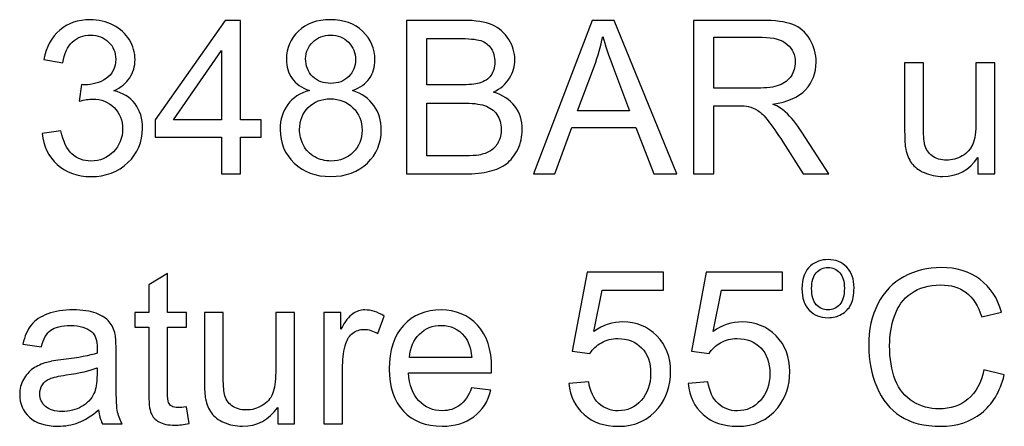
# Model space of a CAD drawing. Units: centimetres. Extents: x -14.2 to 14.2, y -10 to 10.
# Drawn here: x 1.2 to 2.8, y -5.5 to -4.8 of the extents above; entities that cross this region are included whole.
import ezdxf

# ---------------------------------------------------------------- set-up
doc = ezdxf.new("R2010")
doc.units = ezdxf.units.CM
doc.header["$MEASUREMENT"] = 0
doc.layers.add('Layer 1', color=7, linetype='Continuous')

msp = doc.modelspace()

# ---------------------------------------------------------------- linework, layer by layer
at = {"layer": 'Layer 1', "color": 250}
for points, knots in [([(1.22526, -5.0178), (1.22526, -5.0178), (1.25624, -5.01368), (1.25624, -5.01368), (1.25624, -5.01368), (1.25983, -5.03126), (1.26588, -5.0439), (1.27441, -5.05166), (1.27441, -5.05166), (1.28299, -5.05942), (1.2934, -5.0633), (1.30569, -5.0633), (1.30569, -5.0633), (1.32027, -5.0633), (1.33262, -5.05825), (1.34267, -5.04813), (1.34267, -5.04813), (1.35267, -5.03802), (1.35772, -5.0255), (1.35772, -5.01056), (1.35772, -5.01056), (1.35772, -4.99634), (1.35308, -4.98458), (1.34379, -4.97535), (1.34379, -4.97535), (1.33444, -4.96612), (1.32262, -4.96147), (1.30827, -4.96147), (1.30827, -4.96147), (1.3024, -4.96147), (1.2951, -4.96265), (1.2864, -4.96494), (1.2864, -4.96494), (1.2864, -4.96494), (1.28987, -4.93772), (1.28987, -4.93772), (1.28987, -4.93772), (1.29193, -4.93795), (1.29358, -4.93807), (1.29487, -4.93807), (1.29487, -4.93807), (1.30804, -4.93807), (1.31992, -4.9346), (1.3305, -4.92772), (1.3305, -4.92772), (1.34108, -4.92084), (1.34637, -4.9102), (1.34637, -4.89586), (1.34637, -4.89586), (1.34637, -4.88451), (1.34249, -4.87504), (1.33479, -4.86763), (1.33479, -4.86763), (1.32709, -4.86017), (1.31715, -4.8564), (1.30498, -4.8564), (1.30498, -4.8564), (1.29293, -4.8564), (1.28288, -4.86023), (1.27488, -4.86775), (1.27488, -4.86775), (1.26682, -4.87534), (1.26165, -4.88674), (1.25936, -4.90191), (1.25936, -4.90191), (1.25936, -4.90191), (1.22837, -4.89638), (1.22837, -4.89638), (1.22837, -4.89638), (1.23214, -4.87557), (1.24078, -4.85946), (1.25418, -4.84806), (1.25418, -4.84806), (1.26765, -4.83665), (1.28435, -4.83089), (1.30434, -4.83089), (1.30434, -4.83089), (1.31809, -4.83089), (1.33079, -4.83389), (1.34238, -4.83977), (1.34238, -4.83977), (1.35396, -4.8457), (1.36284, -4.85376), (1.36901, -4.86399), (1.36901, -4.86399), (1.37512, -4.87422), (1.37824, -4.88504), (1.37824, -4.89656), (1.37824, -4.89656), (1.37824, -4.90744), (1.3753, -4.91737), (1.36942, -4.92637), (1.36942, -4.92637), (1.36354, -4.93531), (1.3549, -4.94242), (1.34343, -4.94771), (1.34343, -4.94771), (1.35837, -4.95112), (1.36995, -4.9583), (1.37824, -4.96917), (1.37824, -4.96917), (1.38647, -4.97999), (1.39059, -4.99357), (1.39059, -5.00986), (1.39059, -5.00986), (1.39059, -5.03191), (1.38259, -5.0506), (1.36648, -5.06595), (1.36648, -5.06595), (1.35043, -5.0813), (1.33009, -5.08894), (1.30551, -5.08894), (1.30551, -5.08894), (1.28335, -5.08894), (1.26494, -5.08235), (1.2503, -5.06912), (1.2503, -5.06912), (1.23566, -5.05595), (1.22731, -5.03885), (1.22526, -5.0178)], [0, 0, 0, 0, 0.0322581, 0.0322581, 0.0322581, 0.0322581, 0.0645161, 0.0645161, 0.0645161, 0.0645161, 0.0967742, 0.0967742, 0.0967742, 0.0967742, 0.1290323, 0.1290323, 0.1290323, 0.1290323, 0.1612903, 0.1612903, 0.1612903, 0.1612903, 0.1935484, 0.1935484, 0.1935484, 0.1935484, 0.2258065, 0.2258065, 0.2258065, 0.2258065, 0.2580645, 0.2580645, 0.2580645, 0.2580645, 0.2903226, 0.2903226, 0.2903226, 0.2903226, 0.3225806, 0.3225806, 0.3225806, 0.3225806, 0.3548387, 0.3548387, 0.3548387, 0.3548387, 0.3870968, 0.3870968, 0.3870968, 0.3870968, 0.4193548, 0.4193548, 0.4193548, 0.4193548, 0.4516129, 0.4516129, 0.4516129, 0.4516129, 0.483871, 0.483871, 0.483871, 0.483871, 0.516129, 0.516129, 0.516129, 0.516129, 0.5483871, 0.5483871, 0.5483871, 0.5483871, 0.5806452, 0.5806452, 0.5806452, 0.5806452, 0.6129032, 0.6129032, 0.6129032, 0.6129032, 0.6451613, 0.6451613, 0.6451613, 0.6451613, 0.6774194, 0.6774194, 0.6774194, 0.6774194, 0.7096774, 0.7096774, 0.7096774, 0.7096774, 0.7419355, 0.7419355, 0.7419355, 0.7419355, 0.7741935, 0.7741935, 0.7741935, 0.7741935, 0.8064516, 0.8064516, 0.8064516, 0.8064516, 0.8387097, 0.8387097, 0.8387097, 0.8387097, 0.8709677, 0.8709677, 0.8709677, 0.8709677, 0.9032258, 0.9032258, 0.9032258, 0.9032258, 0.9354839, 0.9354839, 0.9354839, 0.9354839, 1, 1, 1, 1]), ([(1.52064, -5.08447), (1.52064, -5.08447), (1.52064, -5.02403), (1.52064, -5.02403), (1.52064, -5.02403), (1.52064, -5.02403), (1.41111, -5.02403), (1.41111, -5.02403), (1.41111, -5.02403), (1.41111, -5.02403), (1.41111, -4.99557), (1.41111, -4.99557), (1.41111, -4.99557), (1.41111, -4.99557), (1.52635, -4.83195), (1.52635, -4.83195), (1.52635, -4.83195), (1.52635, -4.83195), (1.55169, -4.83195), (1.55169, -4.83195), (1.55169, -4.83195), (1.55169, -4.83195), (1.55169, -4.99557), (1.55169, -4.99557), (1.55169, -4.99557), (1.55169, -4.99557), (1.58579, -4.99557), (1.58579, -4.99557), (1.58579, -4.99557), (1.58579, -4.99557), (1.58579, -5.02403), (1.58579, -5.02403), (1.58579, -5.02403), (1.58579, -5.02403), (1.55169, -5.02403), (1.55169, -5.02403), (1.55169, -5.02403), (1.55169, -5.02403), (1.55169, -5.08447), (1.55169, -5.08447), (1.55169, -5.08447), (1.55169, -5.08447), (1.52064, -5.08447), (1.52064, -5.08447)], [0, 0, 0, 0, 0.0833333, 0.0833333, 0.0833333, 0.0833333, 0.1666667, 0.1666667, 0.1666667, 0.1666667, 0.25, 0.25, 0.25, 0.25, 0.3333333, 0.3333333, 0.3333333, 0.3333333, 0.4166667, 0.4166667, 0.4166667, 0.4166667, 0.5, 0.5, 0.5, 0.5, 0.5833333, 0.5833333, 0.5833333, 0.5833333, 0.6666667, 0.6666667, 0.6666667, 0.6666667, 0.75, 0.75, 0.75, 0.75, 0.8333333, 0.8333333, 0.8333333, 0.8333333, 1, 1, 1, 1]), ([(1.66522, -4.94754), (1.65235, -4.94283), (1.64282, -4.93613), (1.63659, -4.92737), (1.63659, -4.92737), (1.63041, -4.91867), (1.6273, -4.9082), (1.6273, -4.89603), (1.6273, -4.89603), (1.6273, -4.87763), (1.63388, -4.86222), (1.64711, -4.8497), (1.64711, -4.8497), (1.66034, -4.83718), (1.67786, -4.83089), (1.69979, -4.83089), (1.69979, -4.83089), (1.72184, -4.83089), (1.7396, -4.8373), (1.75306, -4.85011), (1.75306, -4.85011), (1.76647, -4.86293), (1.77317, -4.87851), (1.77317, -4.89691), (1.77317, -4.89691), (1.77317, -4.90861), (1.77011, -4.91879), (1.764, -4.92749), (1.764, -4.92749), (1.75782, -4.93613), (1.74853, -4.94283), (1.73601, -4.94754), (1.73601, -4.94754), (1.75147, -4.95259), (1.76329, -4.96071), (1.77141, -4.972), (1.77141, -4.972), (1.77946, -4.98323), (1.78352, -4.99669), (1.78352, -5.01227), (1.78352, -5.01227), (1.78352, -5.03391), (1.77587, -5.05202), (1.76065, -5.06671), (1.76065, -5.06671), (1.74536, -5.08141), (1.72525, -5.08876), (1.70032, -5.08876), (1.70032, -5.08876), (1.67539, -5.08876), (1.65534, -5.08141), (1.64006, -5.06666), (1.64006, -5.06666), (1.62477, -5.0519), (1.61713, -5.03349), (1.61713, -5.01145), (1.61713, -5.01145), (1.61713, -4.99504), (1.6213, -4.98128), (1.62965, -4.97017), (1.62965, -4.97017), (1.63794, -4.95912), (1.64982, -4.95153), (1.66522, -4.94754)], [0, 0, 0, 0, 0.0588235, 0.0588235, 0.0588235, 0.0588235, 0.1176471, 0.1176471, 0.1176471, 0.1176471, 0.1764706, 0.1764706, 0.1764706, 0.1764706, 0.2352941, 0.2352941, 0.2352941, 0.2352941, 0.2941176, 0.2941176, 0.2941176, 0.2941176, 0.3529412, 0.3529412, 0.3529412, 0.3529412, 0.4117647, 0.4117647, 0.4117647, 0.4117647, 0.4705882, 0.4705882, 0.4705882, 0.4705882, 0.5294118, 0.5294118, 0.5294118, 0.5294118, 0.5882353, 0.5882353, 0.5882353, 0.5882353, 0.6470588, 0.6470588, 0.6470588, 0.6470588, 0.7058824, 0.7058824, 0.7058824, 0.7058824, 0.7647059, 0.7647059, 0.7647059, 0.7647059, 0.8235294, 0.8235294, 0.8235294, 0.8235294, 0.8823529, 0.8823529, 0.8823529, 0.8823529, 1, 1, 1, 1]), ([(1.82485, -5.08447), (1.82485, -5.08447), (1.82485, -4.83195), (1.82485, -4.83195), (1.82485, -4.83195), (1.82485, -4.83195), (1.91963, -4.83195), (1.91963, -4.83195), (1.91963, -4.83195), (1.93891, -4.83195), (1.95438, -4.83453), (1.96602, -4.83959), (1.96602, -4.83959), (1.97772, -4.8447), (1.98683, -4.85258), (1.99342, -4.86322), (1.99342, -4.86322), (2, -4.87381), (2.00335, -4.88492), (2.00335, -4.89656), (2.00335, -4.89656), (2.00335, -4.90732), (2.00041, -4.91749), (1.99453, -4.92702), (1.99453, -4.92702), (1.98871, -4.93654), (1.97983, -4.94424), (1.96802, -4.95012), (1.96802, -4.95012), (1.9833, -4.95459), (1.995, -4.96224), (2.00324, -4.97299), (2.00324, -4.97299), (2.01147, -4.98381), (2.01558, -4.99657), (2.01558, -5.01127), (2.01558, -5.01127), (2.01558, -5.02309), (2.01305, -5.03408), (2.00806, -5.04425), (2.00806, -5.04425), (2.00306, -5.05443), (1.99689, -5.06225), (1.98954, -5.06777), (1.98954, -5.06777), (1.98219, -5.0733), (1.97296, -5.07741), (1.9619, -5.08024), (1.9619, -5.08024), (1.95085, -5.08306), (1.93727, -5.08447), (1.92116, -5.08447), (1.92116, -5.08447), (1.92116, -5.08447), (1.82485, -5.08447), (1.82485, -5.08447)], [0, 0, 0, 0, 0.0666667, 0.0666667, 0.0666667, 0.0666667, 0.1333333, 0.1333333, 0.1333333, 0.1333333, 0.2, 0.2, 0.2, 0.2, 0.2666667, 0.2666667, 0.2666667, 0.2666667, 0.3333333, 0.3333333, 0.3333333, 0.3333333, 0.4, 0.4, 0.4, 0.4, 0.4666667, 0.4666667, 0.4666667, 0.4666667, 0.5333333, 0.5333333, 0.5333333, 0.5333333, 0.6, 0.6, 0.6, 0.6, 0.6666667, 0.6666667, 0.6666667, 0.6666667, 0.7333333, 0.7333333, 0.7333333, 0.7333333, 0.8, 0.8, 0.8, 0.8, 0.8666667, 0.8666667, 0.8666667, 0.8666667, 1, 1, 1, 1]), ([(2.03381, -5.08447), (2.03381, -5.08447), (2.13082, -4.83195), (2.13082, -4.83195), (2.13082, -4.83195), (2.13082, -4.83195), (2.16681, -4.83195), (2.16681, -4.83195), (2.16681, -4.83195), (2.16681, -4.83195), (2.27017, -5.08447), (2.27017, -5.08447), (2.27017, -5.08447), (2.27017, -5.08447), (2.23207, -5.08447), (2.23207, -5.08447), (2.23207, -5.08447), (2.23207, -5.08447), (2.20261, -5.00798), (2.20261, -5.00798), (2.20261, -5.00798), (2.20261, -5.00798), (2.09702, -5.00798), (2.09702, -5.00798), (2.09702, -5.00798), (2.09702, -5.00798), (2.06932, -5.08447), (2.06932, -5.08447), (2.06932, -5.08447), (2.06932, -5.08447), (2.03381, -5.08447), (2.03381, -5.08447)], [0, 0, 0, 0, 0.1111111, 0.1111111, 0.1111111, 0.1111111, 0.2222222, 0.2222222, 0.2222222, 0.2222222, 0.3333333, 0.3333333, 0.3333333, 0.3333333, 0.4444444, 0.4444444, 0.4444444, 0.4444444, 0.5555556, 0.5555556, 0.5555556, 0.5555556, 0.6666667, 0.6666667, 0.6666667, 0.6666667, 0.7777778, 0.7777778, 0.7777778, 0.7777778, 1, 1, 1, 1]), ([(2.29739, -5.08447), (2.29739, -5.08447), (2.29739, -4.83195), (2.29739, -4.83195), (2.29739, -4.83195), (2.29739, -4.83195), (2.40934, -4.83195), (2.40934, -4.83195), (2.40934, -4.83195), (2.43186, -4.83195), (2.44896, -4.83424), (2.46066, -4.83877), (2.46066, -4.83877), (2.47237, -4.84329), (2.48171, -4.85129), (2.48877, -4.86275), (2.48877, -4.86275), (2.49577, -4.87428), (2.49923, -4.88698), (2.49923, -4.90085), (2.49923, -4.90085), (2.49923, -4.91879), (2.49347, -4.93384), (2.48183, -4.94613), (2.48183, -4.94613), (2.47025, -4.95841), (2.45232, -4.96623), (2.42809, -4.96958), (2.42809, -4.96958), (2.43697, -4.97382), (2.44367, -4.97799), (2.44826, -4.98217), (2.44826, -4.98217), (2.45802, -4.9911), (2.46725, -5.00233), (2.47601, -5.01574), (2.47601, -5.01574), (2.47601, -5.01574), (2.51993, -5.08447), (2.51993, -5.08447), (2.51993, -5.08447), (2.51993, -5.08447), (2.47789, -5.08447), (2.47789, -5.08447), (2.47789, -5.08447), (2.47789, -5.08447), (2.4445, -5.03191), (2.4445, -5.03191), (2.4445, -5.03191), (2.43474, -5.0168), (2.42668, -5.00516), (2.42033, -4.99716), (2.42033, -4.99716), (2.41404, -4.9891), (2.4084, -4.98346), (2.4034, -4.98029), (2.4034, -4.98029), (2.3984, -4.97705), (2.39334, -4.97482), (2.38817, -4.97352), (2.38817, -4.97352), (2.38435, -4.97276), (2.37818, -4.97235), (2.36953, -4.97235), (2.36953, -4.97235), (2.36953, -4.97235), (2.33079, -4.97235), (2.33079, -4.97235), (2.33079, -4.97235), (2.33079, -4.97235), (2.33079, -5.08447), (2.33079, -5.08447), (2.33079, -5.08447), (2.33079, -5.08447), (2.29739, -5.08447), (2.29739, -5.08447)], [0, 0, 0, 0, 0.05, 0.05, 0.05, 0.05, 0.1, 0.1, 0.1, 0.1, 0.15, 0.15, 0.15, 0.15, 0.2, 0.2, 0.2, 0.2, 0.25, 0.25, 0.25, 0.25, 0.3, 0.3, 0.3, 0.3, 0.35, 0.35, 0.35, 0.35, 0.4, 0.4, 0.4, 0.4, 0.45, 0.45, 0.45, 0.45, 0.5, 0.5, 0.5, 0.5, 0.55, 0.55, 0.55, 0.55, 0.6, 0.6, 0.6, 0.6, 0.65, 0.65, 0.65, 0.65, 0.7, 0.7, 0.7, 0.7, 0.75, 0.75, 0.75, 0.75, 0.8, 0.8, 0.8, 0.8, 0.85, 0.85, 0.85, 0.85, 0.9, 0.9, 0.9, 0.9, 1, 1, 1, 1]), ([(1.65899, -4.89497), (1.65899, -4.90691), (1.66287, -4.91667), (1.67051, -4.92425), (1.67051, -4.92425), (1.67822, -4.93184), (1.68821, -4.93566), (1.7005, -4.93566), (1.7005, -4.93566), (1.71243, -4.93566), (1.72225, -4.9319), (1.7299, -4.92437), (1.7299, -4.92437), (1.73754, -4.91685), (1.7413, -4.90761), (1.7413, -4.89674), (1.7413, -4.89674), (1.7413, -4.88533), (1.73742, -4.87581), (1.72954, -4.86805), (1.72954, -4.86805), (1.72166, -4.86028), (1.7119, -4.8564), (1.70015, -4.8564), (1.70015, -4.8564), (1.68833, -4.8564), (1.67851, -4.86023), (1.67069, -4.86775), (1.67069, -4.86775), (1.66287, -4.87534), (1.65899, -4.88445), (1.65899, -4.89497)], [0, 0, 0, 0, 0.1111111, 0.1111111, 0.1111111, 0.1111111, 0.2222222, 0.2222222, 0.2222222, 0.2222222, 0.3333333, 0.3333333, 0.3333333, 0.3333333, 0.4444444, 0.4444444, 0.4444444, 0.4444444, 0.5555556, 0.5555556, 0.5555556, 0.5555556, 0.6666667, 0.6666667, 0.6666667, 0.6666667, 0.7777778, 0.7777778, 0.7777778, 0.7777778, 1, 1, 1, 1]), ([(1.85831, -4.93807), (1.85831, -4.93807), (1.91293, -4.93807), (1.91293, -4.93807), (1.91293, -4.93807), (1.92768, -4.93807), (1.93833, -4.93707), (1.94479, -4.93513), (1.94479, -4.93513), (1.95326, -4.9326), (1.95967, -4.92843), (1.96396, -4.92255), (1.96396, -4.92255), (1.96825, -4.91667), (1.97043, -4.90932), (1.97043, -4.9005), (1.97043, -4.9005), (1.97043, -4.89215), (1.96843, -4.88474), (1.96443, -4.87839), (1.96443, -4.87839), (1.96037, -4.87198), (1.95461, -4.86763), (1.9472, -4.86528), (1.9472, -4.86528), (1.93974, -4.86293), (1.92692, -4.86175), (1.90875, -4.86175), (1.90875, -4.86175), (1.90875, -4.86175), (1.85831, -4.86175), (1.85831, -4.86175), (1.85831, -4.86175), (1.85831, -4.86175), (1.85831, -4.93807), (1.85831, -4.93807)], [0, 0, 0, 0, 0.1, 0.1, 0.1, 0.1, 0.2, 0.2, 0.2, 0.2, 0.3, 0.3, 0.3, 0.3, 0.4, 0.4, 0.4, 0.4, 0.5, 0.5, 0.5, 0.5, 0.6, 0.6, 0.6, 0.6, 0.7, 0.7, 0.7, 0.7, 0.8, 0.8, 0.8, 0.8, 1, 1, 1, 1]), ([(2.10666, -4.98076), (2.10666, -4.98076), (2.19232, -4.98076), (2.19232, -4.98076), (2.19232, -4.98076), (2.19232, -4.98076), (2.16592, -4.91085), (2.16592, -4.91085), (2.16592, -4.91085), (2.15793, -4.88962), (2.15193, -4.87216), (2.14805, -4.85846), (2.14805, -4.85846), (2.14482, -4.87469), (2.14029, -4.89074), (2.13441, -4.90673), (2.13441, -4.90673), (2.13441, -4.90673), (2.10666, -4.98076), (2.10666, -4.98076)], [0, 0, 0, 0, 0.1666667, 0.1666667, 0.1666667, 0.1666667, 0.3333333, 0.3333333, 0.3333333, 0.3333333, 0.5, 0.5, 0.5, 0.5, 0.6666667, 0.6666667, 0.6666667, 0.6666667, 1, 1, 1, 1]), ([(2.33079, -4.94342), (2.33079, -4.94342), (2.40263, -4.94342), (2.40263, -4.94342), (2.40263, -4.94342), (2.41786, -4.94342), (2.42986, -4.94183), (2.43844, -4.93866), (2.43844, -4.93866), (2.44708, -4.93548), (2.45361, -4.93043), (2.45808, -4.92349), (2.45808, -4.92349), (2.46255, -4.91655), (2.46478, -4.90903), (2.46478, -4.90085), (2.46478, -4.90085), (2.46478, -4.88892), (2.46049, -4.8791), (2.45179, -4.8714), (2.45179, -4.8714), (2.44314, -4.86369), (2.42944, -4.85987), (2.41069, -4.85987), (2.41069, -4.85987), (2.41069, -4.85987), (2.33079, -4.85987), (2.33079, -4.85987), (2.33079, -4.85987), (2.33079, -4.85987), (2.33079, -4.94342), (2.33079, -4.94342)], [0, 0, 0, 0, 0.1111111, 0.1111111, 0.1111111, 0.1111111, 0.2222222, 0.2222222, 0.2222222, 0.2222222, 0.3333333, 0.3333333, 0.3333333, 0.3333333, 0.4444444, 0.4444444, 0.4444444, 0.4444444, 0.5555556, 0.5555556, 0.5555556, 0.5555556, 0.6666667, 0.6666667, 0.6666667, 0.6666667, 0.7777778, 0.7777778, 0.7777778, 0.7777778, 1, 1, 1, 1]), ([(1.52064, -4.99557), (1.52064, -4.99557), (1.52064, -4.88174), (1.52064, -4.88174), (1.52064, -4.88174), (1.52064, -4.88174), (1.44162, -4.99557), (1.44162, -4.99557), (1.44162, -4.99557), (1.44162, -4.99557), (1.52064, -4.99557), (1.52064, -4.99557)], [0, 0, 0, 0, 0.25, 0.25, 0.25, 0.25, 0.5, 0.5, 0.5, 0.5, 1, 1, 1, 1]), ([(2.76558, -5.08447), (2.76558, -5.08447), (2.76558, -5.0576), (2.76558, -5.0576), (2.76558, -5.0576), (2.75129, -5.0783), (2.73195, -5.08859), (2.70749, -5.08859), (2.70749, -5.08859), (2.69673, -5.08859), (2.68661, -5.08653), (2.67727, -5.08241), (2.67727, -5.08241), (2.66792, -5.0783), (2.66098, -5.07306), (2.65645, -5.06683), (2.65645, -5.06683), (2.65187, -5.06054), (2.64869, -5.0529), (2.64687, -5.04384), (2.64687, -5.04384), (2.64563, -5.03773), (2.64499, -5.02809), (2.64499, -5.01486), (2.64499, -5.01486), (2.64499, -5.01486), (2.64499, -4.90156), (2.64499, -4.90156), (2.64499, -4.90156), (2.64499, -4.90156), (2.67597, -4.90156), (2.67597, -4.90156), (2.67597, -4.90156), (2.67597, -4.90156), (2.67597, -5.00298), (2.67597, -5.00298), (2.67597, -5.00298), (2.67597, -5.01921), (2.67662, -5.03008), (2.67785, -5.03573), (2.67785, -5.03573), (2.67985, -5.0439), (2.68397, -5.05025), (2.69026, -5.05495), (2.69026, -5.05495), (2.69661, -5.0596), (2.70443, -5.06189), (2.71372, -5.06189), (2.71372, -5.06189), (2.72301, -5.06189), (2.73171, -5.05954), (2.73988, -5.05478), (2.73988, -5.05478), (2.74805, -5.05002), (2.75382, -5.04349), (2.75717, -5.03532), (2.75717, -5.03532), (2.76058, -5.02709), (2.76228, -5.01515), (2.76228, -4.99957), (2.76228, -4.99957), (2.76228, -4.99957), (2.76228, -4.90156), (2.76228, -4.90156), (2.76228, -4.90156), (2.76228, -4.90156), (2.79327, -4.90156), (2.79327, -4.90156), (2.79327, -4.90156), (2.79327, -4.90156), (2.79327, -5.08447), (2.79327, -5.08447), (2.79327, -5.08447), (2.79327, -5.08447), (2.76558, -5.08447), (2.76558, -5.08447)], [0, 0, 0, 0, 0.05, 0.05, 0.05, 0.05, 0.1, 0.1, 0.1, 0.1, 0.15, 0.15, 0.15, 0.15, 0.2, 0.2, 0.2, 0.2, 0.25, 0.25, 0.25, 0.25, 0.3, 0.3, 0.3, 0.3, 0.35, 0.35, 0.35, 0.35, 0.4, 0.4, 0.4, 0.4, 0.45, 0.45, 0.45, 0.45, 0.5, 0.5, 0.5, 0.5, 0.55, 0.55, 0.55, 0.55, 0.6, 0.6, 0.6, 0.6, 0.65, 0.65, 0.65, 0.65, 0.7, 0.7, 0.7, 0.7, 0.75, 0.75, 0.75, 0.75, 0.8, 0.8, 0.8, 0.8, 0.85, 0.85, 0.85, 0.85, 0.9, 0.9, 0.9, 0.9, 1, 1, 1, 1]), ([(1.64899, -5.01162), (1.64899, -5.02044), (1.65111, -5.02903), (1.65529, -5.03726), (1.65529, -5.03726), (1.65946, -5.04555), (1.66569, -5.05196), (1.67398, -5.05648), (1.67398, -5.05648), (1.68227, -5.06101), (1.69115, -5.0633), (1.70067, -5.0633), (1.70067, -5.0633), (1.71549, -5.0633), (1.72772, -5.05854), (1.73736, -5.04896), (1.73736, -5.04896), (1.74701, -5.03943), (1.75183, -5.02732), (1.75183, -5.01262), (1.75183, -5.01262), (1.75183, -4.99769), (1.74689, -4.98534), (1.73695, -4.97558), (1.73695, -4.97558), (1.72702, -4.96582), (1.71455, -4.96094), (1.69962, -4.96094), (1.69962, -4.96094), (1.68504, -4.96094), (1.67298, -4.96576), (1.6634, -4.97541), (1.6634, -4.97541), (1.65382, -4.98511), (1.64899, -4.99716), (1.64899, -5.01162)], [0, 0, 0, 0, 0.1, 0.1, 0.1, 0.1, 0.2, 0.2, 0.2, 0.2, 0.3, 0.3, 0.3, 0.3, 0.4, 0.4, 0.4, 0.4, 0.5, 0.5, 0.5, 0.5, 0.6, 0.6, 0.6, 0.6, 0.7, 0.7, 0.7, 0.7, 0.8, 0.8, 0.8, 0.8, 1, 1, 1, 1]), ([(1.85831, -5.05466), (1.85831, -5.05466), (1.92116, -5.05466), (1.92116, -5.05466), (1.92116, -5.05466), (1.93198, -5.05466), (1.93956, -5.05425), (1.94391, -5.05349), (1.94391, -5.05349), (1.95161, -5.05207), (1.95802, -5.04978), (1.9632, -5.04655), (1.9632, -5.04655), (1.96837, -5.04337), (1.9726, -5.03867), (1.97595, -5.03255), (1.97595, -5.03255), (1.97925, -5.02638), (1.98095, -5.01933), (1.98095, -5.01127), (1.98095, -5.01127), (1.98095, -5.00186), (1.97854, -4.99369), (1.97372, -4.98669), (1.97372, -4.98669), (1.9689, -4.97976), (1.9622, -4.97488), (1.95361, -4.97205), (1.95361, -4.97205), (1.94509, -4.96929), (1.93274, -4.96788), (1.91669, -4.96788), (1.91669, -4.96788), (1.91669, -4.96788), (1.85831, -4.96788), (1.85831, -4.96788), (1.85831, -4.96788), (1.85831, -4.96788), (1.85831, -5.05466), (1.85831, -5.05466)], [0, 0, 0, 0, 0.0909091, 0.0909091, 0.0909091, 0.0909091, 0.1818182, 0.1818182, 0.1818182, 0.1818182, 0.2727273, 0.2727273, 0.2727273, 0.2727273, 0.3636364, 0.3636364, 0.3636364, 0.3636364, 0.4545455, 0.4545455, 0.4545455, 0.4545455, 0.5454545, 0.5454545, 0.5454545, 0.5454545, 0.6363636, 0.6363636, 0.6363636, 0.6363636, 0.7272727, 0.7272727, 0.7272727, 0.7272727, 0.8181818, 0.8181818, 0.8181818, 0.8181818, 1, 1, 1, 1]), ([(2.47599, -5.2732), (2.47599, -5.25627), (2.48069, -5.24374), (2.4901, -5.23557), (2.4901, -5.23557), (2.49798, -5.22881), (2.50756, -5.2254), (2.51885, -5.2254), (2.51885, -5.2254), (2.53143, -5.2254), (2.54172, -5.22952), (2.54972, -5.23775), (2.54972, -5.23775), (2.55766, -5.24604), (2.56165, -5.25739), (2.56165, -5.27191), (2.56165, -5.27191), (2.56165, -5.28367), (2.55989, -5.29296), (2.55636, -5.29972), (2.55636, -5.29972), (2.55283, -5.30642), (2.54772, -5.31165), (2.54096, -5.31542), (2.54096, -5.31542), (2.5342, -5.31912), (2.52685, -5.321), (2.51885, -5.321), (2.51885, -5.321), (2.50603, -5.321), (2.49569, -5.31689), (2.48781, -5.30871), (2.48781, -5.30871), (2.47993, -5.30048), (2.47599, -5.28866), (2.47599, -5.2732)], [0, 0, 0, 0, 0.1, 0.1, 0.1, 0.1, 0.2, 0.2, 0.2, 0.2, 0.3, 0.3, 0.3, 0.3, 0.4, 0.4, 0.4, 0.4, 0.5, 0.5, 0.5, 0.5, 0.6, 0.6, 0.6, 0.6, 0.7, 0.7, 0.7, 0.7, 0.8, 0.8, 0.8, 0.8, 1, 1, 1, 1]), ([(1.46278, -5.46752), (1.46278, -5.46752), (1.46724, -5.49492), (1.46724, -5.49492), (1.46724, -5.49492), (1.45854, -5.49674), (1.45072, -5.49768), (1.44384, -5.49768), (1.44384, -5.49768), (1.43256, -5.49768), (1.42385, -5.49592), (1.41762, -5.49233), (1.41762, -5.49233), (1.41145, -5.4888), (1.4071, -5.4841), (1.40457, -5.47828), (1.40457, -5.47828), (1.40204, -5.47252), (1.40075, -5.46029), (1.40075, -5.44171), (1.40075, -5.44171), (1.40075, -5.44171), (1.40075, -5.33646), (1.40075, -5.33646), (1.40075, -5.33646), (1.40075, -5.33646), (1.37799, -5.33646), (1.37799, -5.33646), (1.37799, -5.33646), (1.37799, -5.33646), (1.37799, -5.31236), (1.37799, -5.31236), (1.37799, -5.31236), (1.37799, -5.31236), (1.40075, -5.31236), (1.40075, -5.31236), (1.40075, -5.31236), (1.40075, -5.31236), (1.40075, -5.26703), (1.40075, -5.26703), (1.40075, -5.26703), (1.40075, -5.26703), (1.43161, -5.24845), (1.43161, -5.24845), (1.43161, -5.24845), (1.43161, -5.24845), (1.43161, -5.31236), (1.43161, -5.31236), (1.43161, -5.31236), (1.43161, -5.31236), (1.46278, -5.31236), (1.46278, -5.31236), (1.46278, -5.31236), (1.46278, -5.31236), (1.46278, -5.33646), (1.46278, -5.33646), (1.46278, -5.33646), (1.46278, -5.33646), (1.43161, -5.33646), (1.43161, -5.33646), (1.43161, -5.33646), (1.43161, -5.33646), (1.43161, -5.44341), (1.43161, -5.44341), (1.43161, -5.44341), (1.43161, -5.45229), (1.43214, -5.45794), (1.4332, -5.46046), (1.4332, -5.46046), (1.43432, -5.46299), (1.43608, -5.46499), (1.43855, -5.46652), (1.43855, -5.46652), (1.44102, -5.46799), (1.44455, -5.46875), (1.44914, -5.46875), (1.44914, -5.46875), (1.4526, -5.46875), (1.45713, -5.46834), (1.46278, -5.46752)], [0, 0, 0, 0, 0.047619, 0.047619, 0.047619, 0.047619, 0.0952381, 0.0952381, 0.0952381, 0.0952381, 0.1428571, 0.1428571, 0.1428571, 0.1428571, 0.1904762, 0.1904762, 0.1904762, 0.1904762, 0.2380952, 0.2380952, 0.2380952, 0.2380952, 0.2857143, 0.2857143, 0.2857143, 0.2857143, 0.3333333, 0.3333333, 0.3333333, 0.3333333, 0.3809524, 0.3809524, 0.3809524, 0.3809524, 0.4285714, 0.4285714, 0.4285714, 0.4285714, 0.4761905, 0.4761905, 0.4761905, 0.4761905, 0.5238095, 0.5238095, 0.5238095, 0.5238095, 0.5714286, 0.5714286, 0.5714286, 0.5714286, 0.6190476, 0.6190476, 0.6190476, 0.6190476, 0.6666667, 0.6666667, 0.6666667, 0.6666667, 0.7142857, 0.7142857, 0.7142857, 0.7142857, 0.7619048, 0.7619048, 0.7619048, 0.7619048, 0.8095238, 0.8095238, 0.8095238, 0.8095238, 0.8571429, 0.8571429, 0.8571429, 0.8571429, 0.9047619, 0.9047619, 0.9047619, 0.9047619, 1, 1, 1, 1]), ([(2.09235, -5.42913), (2.09235, -5.42913), (2.12492, -5.42636), (2.12492, -5.42636), (2.12492, -5.42636), (2.12733, -5.44224), (2.13292, -5.45411), (2.14168, -5.46211), (2.14168, -5.46211), (2.1505, -5.47011), (2.16108, -5.4741), (2.17349, -5.4741), (2.17349, -5.4741), (2.18842, -5.4741), (2.20106, -5.46846), (2.21135, -5.45723), (2.21135, -5.45723), (2.2217, -5.44594), (2.22687, -5.43101), (2.22687, -5.41243), (2.22687, -5.41243), (2.22687, -5.39473), (2.22193, -5.3808), (2.212, -5.37057), (2.212, -5.37057), (2.20206, -5.36034), (2.18907, -5.35522), (2.17296, -5.35522), (2.17296, -5.35522), (2.16296, -5.35522), (2.15397, -5.35751), (2.14591, -5.36204), (2.14591, -5.36204), (2.13786, -5.36657), (2.13157, -5.37245), (2.12698, -5.37968), (2.12698, -5.37968), (2.12698, -5.37968), (2.09788, -5.37592), (2.09788, -5.37592), (2.09788, -5.37592), (2.09788, -5.37592), (2.12234, -5.24621), (2.12234, -5.24621), (2.12234, -5.24621), (2.12234, -5.24621), (2.24792, -5.24621), (2.24792, -5.24621), (2.24792, -5.24621), (2.24792, -5.24621), (2.24792, -5.27585), (2.24792, -5.27585), (2.24792, -5.27585), (2.24792, -5.27585), (2.14715, -5.27585), (2.14715, -5.27585), (2.14715, -5.27585), (2.14715, -5.27585), (2.13351, -5.3437), (2.13351, -5.3437), (2.13351, -5.3437), (2.14868, -5.33311), (2.16461, -5.32782), (2.18125, -5.32782), (2.18125, -5.32782), (2.2033, -5.32782), (2.22188, -5.33547), (2.23704, -5.35075), (2.23704, -5.35075), (2.25221, -5.36604), (2.2598, -5.38568), (2.2598, -5.40966), (2.2598, -5.40966), (2.2598, -5.43254), (2.2531, -5.45229), (2.23981, -5.46893), (2.23981, -5.46893), (2.22358, -5.48933), (2.20147, -5.49956), (2.17349, -5.49956), (2.17349, -5.49956), (2.1505, -5.49956), (2.13174, -5.49315), (2.11722, -5.48028), (2.11722, -5.48028), (2.1027, -5.4674), (2.09441, -5.45035), (2.09235, -5.42913)], [0, 0, 0, 0, 0.0434783, 0.0434783, 0.0434783, 0.0434783, 0.0869565, 0.0869565, 0.0869565, 0.0869565, 0.1304348, 0.1304348, 0.1304348, 0.1304348, 0.173913, 0.173913, 0.173913, 0.173913, 0.2173913, 0.2173913, 0.2173913, 0.2173913, 0.2608696, 0.2608696, 0.2608696, 0.2608696, 0.3043478, 0.3043478, 0.3043478, 0.3043478, 0.3478261, 0.3478261, 0.3478261, 0.3478261, 0.3913043, 0.3913043, 0.3913043, 0.3913043, 0.4347826, 0.4347826, 0.4347826, 0.4347826, 0.4782609, 0.4782609, 0.4782609, 0.4782609, 0.5217391, 0.5217391, 0.5217391, 0.5217391, 0.5652174, 0.5652174, 0.5652174, 0.5652174, 0.6086957, 0.6086957, 0.6086957, 0.6086957, 0.6521739, 0.6521739, 0.6521739, 0.6521739, 0.6956522, 0.6956522, 0.6956522, 0.6956522, 0.7391304, 0.7391304, 0.7391304, 0.7391304, 0.7826087, 0.7826087, 0.7826087, 0.7826087, 0.826087, 0.826087, 0.826087, 0.826087, 0.8695652, 0.8695652, 0.8695652, 0.8695652, 0.9130435, 0.9130435, 0.9130435, 0.9130435, 1, 1, 1, 1]), ([(2.28855, -5.42913), (2.28855, -5.42913), (2.32112, -5.42636), (2.32112, -5.42636), (2.32112, -5.42636), (2.32353, -5.44224), (2.32912, -5.45411), (2.33788, -5.46211), (2.33788, -5.46211), (2.3467, -5.47011), (2.35728, -5.4741), (2.36969, -5.4741), (2.36969, -5.4741), (2.38462, -5.4741), (2.39726, -5.46846), (2.40755, -5.45723), (2.40755, -5.45723), (2.4179, -5.44594), (2.42307, -5.43101), (2.42307, -5.41243), (2.42307, -5.41243), (2.42307, -5.39473), (2.41813, -5.3808), (2.4082, -5.37057), (2.4082, -5.37057), (2.39826, -5.36034), (2.38527, -5.35522), (2.36916, -5.35522), (2.36916, -5.35522), (2.35916, -5.35522), (2.35017, -5.35751), (2.34211, -5.36204), (2.34211, -5.36204), (2.33406, -5.36657), (2.32777, -5.37245), (2.32318, -5.37968), (2.32318, -5.37968), (2.32318, -5.37968), (2.29408, -5.37592), (2.29408, -5.37592), (2.29408, -5.37592), (2.29408, -5.37592), (2.31854, -5.24621), (2.31854, -5.24621), (2.31854, -5.24621), (2.31854, -5.24621), (2.44412, -5.24621), (2.44412, -5.24621), (2.44412, -5.24621), (2.44412, -5.24621), (2.44412, -5.27585), (2.44412, -5.27585), (2.44412, -5.27585), (2.44412, -5.27585), (2.34335, -5.27585), (2.34335, -5.27585), (2.34335, -5.27585), (2.34335, -5.27585), (2.32971, -5.3437), (2.32971, -5.3437), (2.32971, -5.3437), (2.34488, -5.33311), (2.36081, -5.32782), (2.37745, -5.32782), (2.37745, -5.32782), (2.3995, -5.32782), (2.41808, -5.33547), (2.43324, -5.35075), (2.43324, -5.35075), (2.44841, -5.36604), (2.456, -5.38568), (2.456, -5.40966), (2.456, -5.40966), (2.456, -5.43254), (2.4493, -5.45229), (2.43601, -5.46893), (2.43601, -5.46893), (2.41978, -5.48933), (2.39767, -5.49956), (2.36969, -5.49956), (2.36969, -5.49956), (2.3467, -5.49956), (2.32794, -5.49315), (2.31342, -5.48028), (2.31342, -5.48028), (2.2989, -5.4674), (2.29061, -5.45035), (2.28855, -5.42913)], [0, 0, 0, 0, 0.0434783, 0.0434783, 0.0434783, 0.0434783, 0.0869565, 0.0869565, 0.0869565, 0.0869565, 0.1304348, 0.1304348, 0.1304348, 0.1304348, 0.173913, 0.173913, 0.173913, 0.173913, 0.2173913, 0.2173913, 0.2173913, 0.2173913, 0.2608696, 0.2608696, 0.2608696, 0.2608696, 0.3043478, 0.3043478, 0.3043478, 0.3043478, 0.3478261, 0.3478261, 0.3478261, 0.3478261, 0.3913043, 0.3913043, 0.3913043, 0.3913043, 0.4347826, 0.4347826, 0.4347826, 0.4347826, 0.4782609, 0.4782609, 0.4782609, 0.4782609, 0.5217391, 0.5217391, 0.5217391, 0.5217391, 0.5652174, 0.5652174, 0.5652174, 0.5652174, 0.6086957, 0.6086957, 0.6086957, 0.6086957, 0.6521739, 0.6521739, 0.6521739, 0.6521739, 0.6956522, 0.6956522, 0.6956522, 0.6956522, 0.7391304, 0.7391304, 0.7391304, 0.7391304, 0.7826087, 0.7826087, 0.7826087, 0.7826087, 0.826087, 0.826087, 0.826087, 0.826087, 0.8695652, 0.8695652, 0.8695652, 0.8695652, 0.9130435, 0.9130435, 0.9130435, 0.9130435, 1, 1, 1, 1]), ([(2.49192, -5.2732), (2.49192, -5.2849), (2.49445, -5.29372), (2.49957, -5.29954), (2.49957, -5.29954), (2.50468, -5.30536), (2.51109, -5.30824), (2.51885, -5.30824), (2.51885, -5.30824), (2.52655, -5.30824), (2.53296, -5.30536), (2.53808, -5.29948), (2.53808, -5.29948), (2.54319, -5.2936), (2.54572, -5.28467), (2.54572, -5.27267), (2.54572, -5.27267), (2.54572, -5.26138), (2.54313, -5.2528), (2.53802, -5.24698), (2.53802, -5.24698), (2.5329, -5.24116), (2.52649, -5.23822), (2.51885, -5.23822), (2.51885, -5.23822), (2.51109, -5.23822), (2.50468, -5.24116), (2.49957, -5.24692), (2.49957, -5.24692), (2.49445, -5.25274), (2.49192, -5.2615), (2.49192, -5.2732)], [0, 0, 0, 0, 0.1111111, 0.1111111, 0.1111111, 0.1111111, 0.2222222, 0.2222222, 0.2222222, 0.2222222, 0.3333333, 0.3333333, 0.3333333, 0.3333333, 0.4444444, 0.4444444, 0.4444444, 0.4444444, 0.5555556, 0.5555556, 0.5555556, 0.5555556, 0.6666667, 0.6666667, 0.6666667, 0.6666667, 0.7777778, 0.7777778, 0.7777778, 0.7777778, 1, 1, 1, 1]), ([(2.77555, -5.40672), (2.77555, -5.40672), (2.809, -5.41519), (2.809, -5.41519), (2.809, -5.41519), (2.80201, -5.44259), (2.78937, -5.46352), (2.7712, -5.47798), (2.7712, -5.47798), (2.75297, -5.49239), (2.73075, -5.49956), (2.70441, -5.49956), (2.70441, -5.49956), (2.67719, -5.49956), (2.65508, -5.49404), (2.63803, -5.48298), (2.63803, -5.48298), (2.62098, -5.47187), (2.60798, -5.45582), (2.59911, -5.43483), (2.59911, -5.43483), (2.59023, -5.41378), (2.58576, -5.3912), (2.58576, -5.3671), (2.58576, -5.3671), (2.58576, -5.34082), (2.59076, -5.31789), (2.60081, -5.29831), (2.60081, -5.29831), (2.61087, -5.27873), (2.62515, -5.26385), (2.64373, -5.25368), (2.64373, -5.25368), (2.66225, -5.24351), (2.68265, -5.23845), (2.70494, -5.23845), (2.70494, -5.23845), (2.73022, -5.23845), (2.75144, -5.24486), (2.76867, -5.25774), (2.76867, -5.25774), (2.7859, -5.27061), (2.79789, -5.28866), (2.80465, -5.31201), (2.80465, -5.31201), (2.80465, -5.31201), (2.77179, -5.31977), (2.77179, -5.31977), (2.77179, -5.31977), (2.76591, -5.30136), (2.75744, -5.28802), (2.74627, -5.27961), (2.74627, -5.27961), (2.73516, -5.2712), (2.72116, -5.26703), (2.70423, -5.26703), (2.70423, -5.26703), (2.68483, -5.26703), (2.66866, -5.27167), (2.65561, -5.28096), (2.65561, -5.28096), (2.64256, -5.29031), (2.63338, -5.30278), (2.62815, -5.31847), (2.62815, -5.31847), (2.62286, -5.33411), (2.62021, -5.35028), (2.62021, -5.36692), (2.62021, -5.36692), (2.62021, -5.38844), (2.62333, -5.40714), (2.62956, -5.42319), (2.62956, -5.42319), (2.63585, -5.43918), (2.64555, -5.45117), (2.65878, -5.45911), (2.65878, -5.45911), (2.67201, -5.46705), (2.6863, -5.47099), (2.7017, -5.47099), (2.7017, -5.47099), (2.7204, -5.47099), (2.73622, -5.46558), (2.74921, -5.45482), (2.74921, -5.45482), (2.7622, -5.444), (2.77096, -5.42795), (2.77555, -5.40672)], [0, 0, 0, 0, 0.0434783, 0.0434783, 0.0434783, 0.0434783, 0.0869565, 0.0869565, 0.0869565, 0.0869565, 0.1304348, 0.1304348, 0.1304348, 0.1304348, 0.173913, 0.173913, 0.173913, 0.173913, 0.2173913, 0.2173913, 0.2173913, 0.2173913, 0.2608696, 0.2608696, 0.2608696, 0.2608696, 0.3043478, 0.3043478, 0.3043478, 0.3043478, 0.3478261, 0.3478261, 0.3478261, 0.3478261, 0.3913043, 0.3913043, 0.3913043, 0.3913043, 0.4347826, 0.4347826, 0.4347826, 0.4347826, 0.4782609, 0.4782609, 0.4782609, 0.4782609, 0.5217391, 0.5217391, 0.5217391, 0.5217391, 0.5652174, 0.5652174, 0.5652174, 0.5652174, 0.6086957, 0.6086957, 0.6086957, 0.6086957, 0.6521739, 0.6521739, 0.6521739, 0.6521739, 0.6956522, 0.6956522, 0.6956522, 0.6956522, 0.7391304, 0.7391304, 0.7391304, 0.7391304, 0.7826087, 0.7826087, 0.7826087, 0.7826087, 0.826087, 0.826087, 0.826087, 0.826087, 0.8695652, 0.8695652, 0.8695652, 0.8695652, 0.9130435, 0.9130435, 0.9130435, 0.9130435, 1, 1, 1, 1]), ([(1.31826, -5.47269), (1.30673, -5.48245), (1.29568, -5.48933), (1.2851, -5.49339), (1.2851, -5.49339), (1.27445, -5.49739), (1.26305, -5.49939), (1.25088, -5.49939), (1.25088, -5.49939), (1.23077, -5.49939), (1.21537, -5.49451), (1.20455, -5.48469), (1.20455, -5.48469), (1.19379, -5.47487), (1.18838, -5.46229), (1.18838, -5.44706), (1.18838, -5.44706), (1.18838, -5.43806), (1.19038, -5.42989), (1.19449, -5.42248), (1.19449, -5.42248), (1.19855, -5.41507), (1.2039, -5.40914), (1.21049, -5.40467), (1.21049, -5.40467), (1.21713, -5.4002), (1.22454, -5.39679), (1.23283, -5.3945), (1.23283, -5.3945), (1.23888, -5.39291), (1.24806, -5.39132), (1.26034, -5.38985), (1.26034, -5.38985), (1.28539, -5.38685), (1.30385, -5.38332), (1.31567, -5.37915), (1.31567, -5.37915), (1.31579, -5.37492), (1.31585, -5.37221), (1.31585, -5.37109), (1.31585, -5.37109), (1.31585, -5.35845), (1.31291, -5.34952), (1.30703, -5.3444), (1.30703, -5.3444), (1.29915, -5.33735), (1.28733, -5.33388), (1.27175, -5.33388), (1.27175, -5.33388), (1.25717, -5.33388), (1.24641, -5.33641), (1.23941, -5.34152), (1.23941, -5.34152), (1.23247, -5.34664), (1.22736, -5.35569), (1.22401, -5.36868), (1.22401, -5.36868), (1.22401, -5.36868), (1.19373, -5.36451), (1.19373, -5.36451), (1.19373, -5.36451), (1.19649, -5.35158), (1.20102, -5.34105), (1.20731, -5.33311), (1.20731, -5.33311), (1.2136, -5.32512), (1.22277, -5.31894), (1.23471, -5.31465), (1.23471, -5.31465), (1.24664, -5.31036), (1.26046, -5.30818), (1.27622, -5.30818), (1.27622, -5.30818), (1.29186, -5.30818), (1.3045, -5.31007), (1.31426, -5.31371), (1.31426, -5.31371), (1.32402, -5.31742), (1.33119, -5.322), (1.33584, -5.32759), (1.33584, -5.32759), (1.34042, -5.33317), (1.3436, -5.34017), (1.34548, -5.34869), (1.34548, -5.34869), (1.34648, -5.35399), (1.34701, -5.36351), (1.34701, -5.37727), (1.34701, -5.37727), (1.34701, -5.37727), (1.34701, -5.4186), (1.34701, -5.4186), (1.34701, -5.4186), (1.34701, -5.44747), (1.34765, -5.4657), (1.34901, -5.47328), (1.34901, -5.47328), (1.3503, -5.48092), (1.35295, -5.48827), (1.35683, -5.49527), (1.35683, -5.49527), (1.35683, -5.49527), (1.32443, -5.49527), (1.32443, -5.49527), (1.32443, -5.49527), (1.32126, -5.48886), (1.31914, -5.48134), (1.31826, -5.47269)], [0, 0, 0, 0, 0.0357143, 0.0357143, 0.0357143, 0.0357143, 0.0714286, 0.0714286, 0.0714286, 0.0714286, 0.1071429, 0.1071429, 0.1071429, 0.1071429, 0.1428571, 0.1428571, 0.1428571, 0.1428571, 0.1785714, 0.1785714, 0.1785714, 0.1785714, 0.2142857, 0.2142857, 0.2142857, 0.2142857, 0.25, 0.25, 0.25, 0.25, 0.2857143, 0.2857143, 0.2857143, 0.2857143, 0.3214286, 0.3214286, 0.3214286, 0.3214286, 0.3571429, 0.3571429, 0.3571429, 0.3571429, 0.3928571, 0.3928571, 0.3928571, 0.3928571, 0.4285714, 0.4285714, 0.4285714, 0.4285714, 0.4642857, 0.4642857, 0.4642857, 0.4642857, 0.5, 0.5, 0.5, 0.5, 0.5357143, 0.5357143, 0.5357143, 0.5357143, 0.5714286, 0.5714286, 0.5714286, 0.5714286, 0.6071429, 0.6071429, 0.6071429, 0.6071429, 0.6428571, 0.6428571, 0.6428571, 0.6428571, 0.6785714, 0.6785714, 0.6785714, 0.6785714, 0.7142857, 0.7142857, 0.7142857, 0.7142857, 0.75, 0.75, 0.75, 0.75, 0.7857143, 0.7857143, 0.7857143, 0.7857143, 0.8214286, 0.8214286, 0.8214286, 0.8214286, 0.8571429, 0.8571429, 0.8571429, 0.8571429, 0.8928571, 0.8928571, 0.8928571, 0.8928571, 0.9285714, 0.9285714, 0.9285714, 0.9285714, 1, 1, 1, 1]), ([(1.613, -5.49527), (1.613, -5.49527), (1.613, -5.4684), (1.613, -5.4684), (1.613, -5.4684), (1.59871, -5.4891), (1.57937, -5.49939), (1.55491, -5.49939), (1.55491, -5.49939), (1.54415, -5.49939), (1.53403, -5.49733), (1.52469, -5.49321), (1.52469, -5.49321), (1.51534, -5.4891), (1.5084, -5.48386), (1.50387, -5.47763), (1.50387, -5.47763), (1.49929, -5.47134), (1.49611, -5.4637), (1.49429, -5.45464), (1.49429, -5.45464), (1.49305, -5.44853), (1.49241, -5.43889), (1.49241, -5.42566), (1.49241, -5.42566), (1.49241, -5.42566), (1.49241, -5.31236), (1.49241, -5.31236), (1.49241, -5.31236), (1.49241, -5.31236), (1.52339, -5.31236), (1.52339, -5.31236), (1.52339, -5.31236), (1.52339, -5.31236), (1.52339, -5.41378), (1.52339, -5.41378), (1.52339, -5.41378), (1.52339, -5.43001), (1.52404, -5.44088), (1.52527, -5.44653), (1.52527, -5.44653), (1.52727, -5.4547), (1.53139, -5.46105), (1.53768, -5.46575), (1.53768, -5.46575), (1.54403, -5.4704), (1.55185, -5.47269), (1.56114, -5.47269), (1.56114, -5.47269), (1.57043, -5.47269), (1.57913, -5.47034), (1.5873, -5.46558), (1.5873, -5.46558), (1.59547, -5.46082), (1.60124, -5.45429), (1.60459, -5.44612), (1.60459, -5.44612), (1.608, -5.43789), (1.6097, -5.42595), (1.6097, -5.41037), (1.6097, -5.41037), (1.6097, -5.41037), (1.6097, -5.31236), (1.6097, -5.31236), (1.6097, -5.31236), (1.6097, -5.31236), (1.64069, -5.31236), (1.64069, -5.31236), (1.64069, -5.31236), (1.64069, -5.31236), (1.64069, -5.49527), (1.64069, -5.49527), (1.64069, -5.49527), (1.64069, -5.49527), (1.613, -5.49527), (1.613, -5.49527)], [0, 0, 0, 0, 0.05, 0.05, 0.05, 0.05, 0.1, 0.1, 0.1, 0.1, 0.15, 0.15, 0.15, 0.15, 0.2, 0.2, 0.2, 0.2, 0.25, 0.25, 0.25, 0.25, 0.3, 0.3, 0.3, 0.3, 0.35, 0.35, 0.35, 0.35, 0.4, 0.4, 0.4, 0.4, 0.45, 0.45, 0.45, 0.45, 0.5, 0.5, 0.5, 0.5, 0.55, 0.55, 0.55, 0.55, 0.6, 0.6, 0.6, 0.6, 0.65, 0.65, 0.65, 0.65, 0.7, 0.7, 0.7, 0.7, 0.75, 0.75, 0.75, 0.75, 0.8, 0.8, 0.8, 0.8, 0.85, 0.85, 0.85, 0.85, 0.9, 0.9, 0.9, 0.9, 1, 1, 1, 1]), ([(1.68896, -5.49527), (1.68896, -5.49527), (1.68896, -5.31236), (1.68896, -5.31236), (1.68896, -5.31236), (1.68896, -5.31236), (1.71683, -5.31236), (1.71683, -5.31236), (1.71683, -5.31236), (1.71683, -5.31236), (1.71683, -5.34005), (1.71683, -5.34005), (1.71683, -5.34005), (1.72394, -5.32712), (1.73053, -5.31853), (1.73658, -5.31442), (1.73658, -5.31442), (1.74258, -5.3103), (1.74922, -5.30818), (1.75646, -5.30818), (1.75646, -5.30818), (1.76692, -5.30818), (1.77751, -5.31154), (1.78832, -5.31818), (1.78832, -5.31818), (1.78832, -5.31818), (1.77762, -5.34699), (1.77762, -5.34699), (1.77762, -5.34699), (1.7701, -5.34246), (1.76251, -5.34023), (1.75493, -5.34023), (1.75493, -5.34023), (1.74811, -5.34023), (1.74205, -5.34229), (1.73664, -5.34634), (1.73664, -5.34634), (1.73123, -5.35046), (1.72741, -5.3561), (1.72512, -5.36333), (1.72512, -5.36333), (1.72165, -5.37433), (1.71995, -5.38638), (1.71995, -5.39949), (1.71995, -5.39949), (1.71995, -5.39949), (1.71995, -5.49527), (1.71995, -5.49527), (1.71995, -5.49527), (1.71995, -5.49527), (1.68896, -5.49527), (1.68896, -5.49527)], [0, 0, 0, 0, 0.0714286, 0.0714286, 0.0714286, 0.0714286, 0.1428571, 0.1428571, 0.1428571, 0.1428571, 0.2142857, 0.2142857, 0.2142857, 0.2142857, 0.2857143, 0.2857143, 0.2857143, 0.2857143, 0.3571429, 0.3571429, 0.3571429, 0.3571429, 0.4285714, 0.4285714, 0.4285714, 0.4285714, 0.5, 0.5, 0.5, 0.5, 0.5714286, 0.5714286, 0.5714286, 0.5714286, 0.6428571, 0.6428571, 0.6428571, 0.6428571, 0.7142857, 0.7142857, 0.7142857, 0.7142857, 0.7857143, 0.7857143, 0.7857143, 0.7857143, 0.8571429, 0.8571429, 0.8571429, 0.8571429, 1, 1, 1, 1]), ([(1.93196, -5.43636), (1.93196, -5.43636), (1.964, -5.4403), (1.964, -5.4403), (1.964, -5.4403), (1.95894, -5.45905), (1.9496, -5.47357), (1.93596, -5.48392), (1.93596, -5.48392), (1.92226, -5.49421), (1.90479, -5.49939), (1.88357, -5.49939), (1.88357, -5.49939), (1.85682, -5.49939), (1.83559, -5.49115), (1.81995, -5.47469), (1.81995, -5.47469), (1.80425, -5.45823), (1.79643, -5.43512), (1.79643, -5.40537), (1.79643, -5.40537), (1.79643, -5.37456), (1.80437, -5.35069), (1.82019, -5.3337), (1.82019, -5.3337), (1.83606, -5.31671), (1.85658, -5.30818), (1.88186, -5.30818), (1.88186, -5.30818), (1.90632, -5.30818), (1.92631, -5.31653), (1.94178, -5.33317), (1.94178, -5.33317), (1.9573, -5.34981), (1.96506, -5.37327), (1.96506, -5.40343), (1.96506, -5.40343), (1.96506, -5.40531), (1.965, -5.40808), (1.96488, -5.41172), (1.96488, -5.41172), (1.96488, -5.41172), (1.82848, -5.41172), (1.82848, -5.41172), (1.82848, -5.41172), (1.8296, -5.43183), (1.8353, -5.44723), (1.84553, -5.45788), (1.84553, -5.45788), (1.85576, -5.46858), (1.86846, -5.47393), (1.88375, -5.47393), (1.88375, -5.47393), (1.89509, -5.47393), (1.90479, -5.47093), (1.91285, -5.46493), (1.91285, -5.46493), (1.9209, -5.45899), (1.92725, -5.44947), (1.93196, -5.43636)], [0, 0, 0, 0, 0.0625, 0.0625, 0.0625, 0.0625, 0.125, 0.125, 0.125, 0.125, 0.1875, 0.1875, 0.1875, 0.1875, 0.25, 0.25, 0.25, 0.25, 0.3125, 0.3125, 0.3125, 0.3125, 0.375, 0.375, 0.375, 0.375, 0.4375, 0.4375, 0.4375, 0.4375, 0.5, 0.5, 0.5, 0.5, 0.5625, 0.5625, 0.5625, 0.5625, 0.625, 0.625, 0.625, 0.625, 0.6875, 0.6875, 0.6875, 0.6875, 0.75, 0.75, 0.75, 0.75, 0.8125, 0.8125, 0.8125, 0.8125, 0.875, 0.875, 0.875, 0.875, 1, 1, 1, 1]), ([(1.83018, -5.38621), (1.83018, -5.38621), (1.93231, -5.38621), (1.93231, -5.38621), (1.93231, -5.38621), (1.93096, -5.37086), (1.92702, -5.35928), (1.92061, -5.35163), (1.92061, -5.35163), (1.91073, -5.3397), (1.89792, -5.3337), (1.88222, -5.3337), (1.88222, -5.3337), (1.86799, -5.3337), (1.85599, -5.33846), (1.84629, -5.34799), (1.84629, -5.34799), (1.83659, -5.35751), (1.83124, -5.37027), (1.83018, -5.38621)], [0, 0, 0, 0, 0.1666667, 0.1666667, 0.1666667, 0.1666667, 0.3333333, 0.3333333, 0.3333333, 0.3333333, 0.5, 0.5, 0.5, 0.5, 0.6666667, 0.6666667, 0.6666667, 0.6666667, 1, 1, 1, 1]), ([(1.31567, -5.40343), (1.30438, -5.40808), (1.28751, -5.41196), (1.26505, -5.41519), (1.26505, -5.41519), (1.25229, -5.41701), (1.24323, -5.41907), (1.238, -5.42136), (1.238, -5.42136), (1.23271, -5.42366), (1.22859, -5.42701), (1.22577, -5.43148), (1.22577, -5.43148), (1.22289, -5.43589), (1.22142, -5.44077), (1.22142, -5.44618), (1.22142, -5.44618), (1.22142, -5.45447), (1.2246, -5.46135), (1.23083, -5.46687), (1.23083, -5.46687), (1.23706, -5.47234), (1.24623, -5.4751), (1.25829, -5.4751), (1.25829, -5.4751), (1.27022, -5.4751), (1.28086, -5.47252), (1.29015, -5.46728), (1.29015, -5.46728), (1.29944, -5.46205), (1.30632, -5.45488), (1.31067, -5.44582), (1.31067, -5.44582), (1.31402, -5.43883), (1.31567, -5.42848), (1.31567, -5.41484), (1.31567, -5.41484), (1.31567, -5.41484), (1.31567, -5.40343), (1.31567, -5.40343)], [0, 0, 0, 0, 0.0909091, 0.0909091, 0.0909091, 0.0909091, 0.1818182, 0.1818182, 0.1818182, 0.1818182, 0.2727273, 0.2727273, 0.2727273, 0.2727273, 0.3636364, 0.3636364, 0.3636364, 0.3636364, 0.4545455, 0.4545455, 0.4545455, 0.4545455, 0.5454545, 0.5454545, 0.5454545, 0.5454545, 0.6363636, 0.6363636, 0.6363636, 0.6363636, 0.7272727, 0.7272727, 0.7272727, 0.7272727, 0.8181818, 0.8181818, 0.8181818, 0.8181818, 1, 1, 1, 1])]:
    msp.add_open_spline(points, degree=3, knots=knots, dxfattribs=at)

doc.saveas('drawing.dxf')
